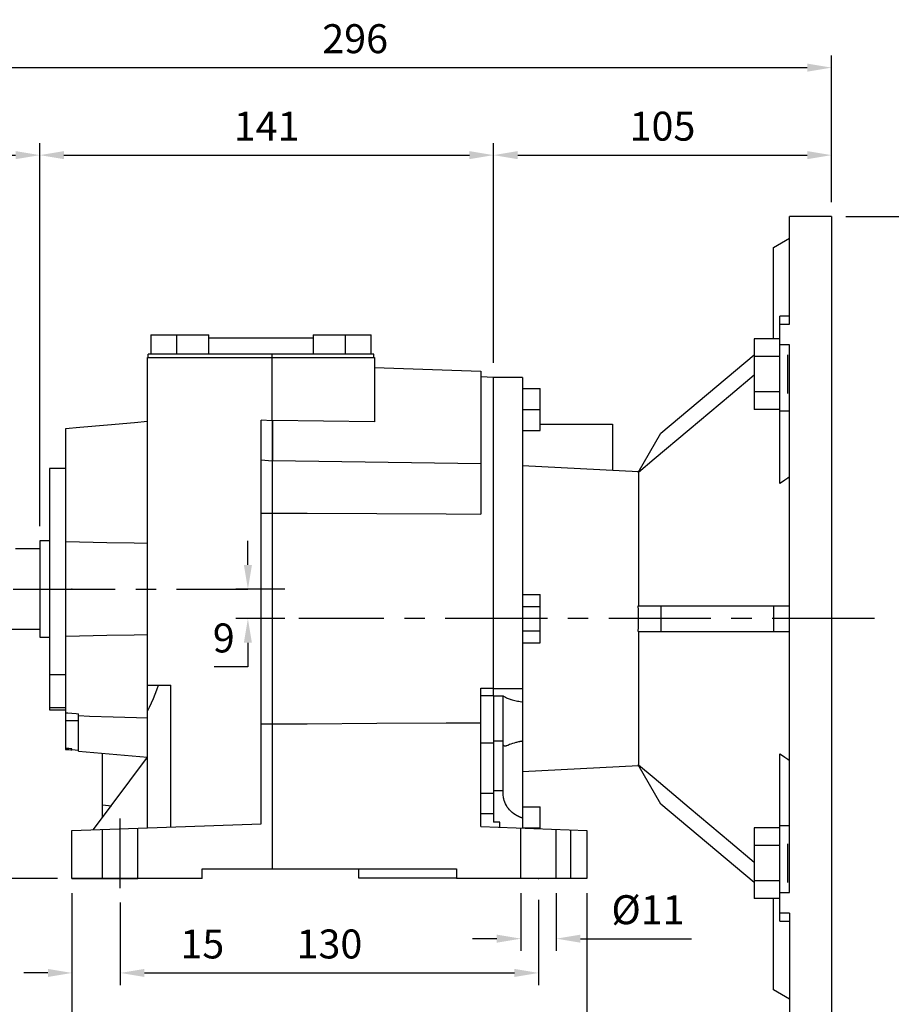
# Model space of a CAD drawing. Extents: x -1136 to 27, y -47 to 782.
# Drawn here: x -945 to -674, y 126 to 432 of the extents above; entities that cross this region are included whole.
import ezdxf

# ---------------------------------------------------------------- set-up
doc = ezdxf.new("R2010")
doc.units = 0
doc.header["$MEASUREMENT"] = 0
doc.linetypes.add('CENTER', pattern=[50.8, 31.75, -6.35, 6.35, -6.35])
doc.styles.add('MX_NOTE_STANDARD', font='txt.shx', dxfattribs={"height": 3.15, "bigfont": 'extfont.shx'})
doc.dimstyles.new('MXDIMSTYLE', dxfattribs={"dimtxt": 3.15, "dimasz": 2.5, "dimexe": 1.5, "dimexo": 1, "dimgap": 1, "dimtad": 1, "dimdec": 4, "dimdsep": 46, "dimtxsty": 'MX_NOTE_STANDARD', "dimcen": 2.5, "dimadec": 0, "dimazin": 0, "dimtfac": 1, "dimtdec": 4, "dimtmove": 2, "dimatfit": 3, "dimfxl": 0, "dimtolj": 1, "dimarcsym": 0})

# ---------------------------------------------------------------- blocks, each defined once
blk = doc.blocks.new('*D4')
at = {"color": 3, "linetype": 'Continuous', "lineweight": -2}
for p, q in [((-929.05, 160.99), (-929.05, 132.43)), ((-914.05, 158.03), (-914.05, 132.43)), ((-936.55, 136.18), (-944.05, 136.18)), ((-906.55, 136.18), (-878.05, 136.18))]:
    blk.add_line(p, q, dxfattribs=at)
at = {"color": 3, "linetype": 'Continuous'}
for points in [[(-936.55, 137.43), (-936.55, 134.93), (-929.05, 136.18)], [(-906.55, 137.43), (-906.55, 134.93), (-914.05, 136.18)]]:
    blk.add_solid(points, dxfattribs=at)
at = {"layer": 'DEFPOINTS', "color": 0, "linetype": 'Continuous'}
for p in [(-929.05, 165.49), (-914.05, 162.53), (-914.05, 136.18)]:
    blk.add_point(p, dxfattribs=at)
at = {"color": 3, "linetype": 'Continuous', "insert": (-888.55, 145.18), "char_height": 9, "attachment_point": 5}
blk.add_mtext('\\A1;15', dxfattribs=at)
blk = doc.blocks.new('*D5')
at = {"color": 3, "linetype": 'Continuous', "lineweight": -2}
for p, q in [((-914.05, 158.03), (-914.05, 132.43)), ((-784.05, 158.86), (-784.05, 132.43)), ((-906.55, 136.18), (-791.55, 136.18))]:
    blk.add_line(p, q, dxfattribs=at)
at = {"color": 3, "linetype": 'Continuous'}
for points in [[(-906.55, 137.43), (-906.55, 134.93), (-914.05, 136.18)], [(-791.55, 137.43), (-791.55, 134.93), (-784.05, 136.18)]]:
    blk.add_solid(points, dxfattribs=at)
at = {"layer": 'DEFPOINTS', "color": 0, "linetype": 'Continuous'}
for p in [(-914.05, 162.53), (-784.05, 163.36), (-784.05, 136.18)]:
    blk.add_point(p, dxfattribs=at)
at = {"color": 3, "linetype": 'Continuous', "insert": (-849.05, 145.18), "char_height": 9, "attachment_point": 5}
blk.add_mtext('\\A1;130', dxfattribs=at)
blk = doc.blocks.new('*D6')
at = {"color": 3, "linetype": 'Continuous', "lineweight": -2}
for p, q in [((-789.55, 160.99), (-789.55, 143.08)), ((-778.55, 160.99), (-778.55, 143.08)), ((-797.05, 146.83), (-804.55, 146.83)), ((-771.05, 146.83), (-736.55, 146.83))]:
    blk.add_line(p, q, dxfattribs=at)
at = {"color": 3, "linetype": 'Continuous'}
for points in [[(-797.05, 148.08), (-797.05, 145.58), (-789.55, 146.83)], [(-771.05, 148.08), (-771.05, 145.58), (-778.55, 146.83)]]:
    blk.add_solid(points, dxfattribs=at)
at = {"layer": 'DEFPOINTS', "color": 0, "linetype": 'Continuous'}
for p in [(-789.55, 165.49), (-778.55, 165.49), (-778.55, 146.83)]:
    blk.add_point(p, dxfattribs=at)
at = {"color": 3, "linetype": 'Continuous', "insert": (-750.05, 155.83), "char_height": 9, "attachment_point": 5}
blk.add_mtext('\\A1;%%C11', dxfattribs=at)
blk = doc.blocks.new('*D7')
at = {"color": 3, "linetype": 'Continuous', "lineweight": -2}
for p, q in [((-929.05, 160.99), (-929.05, 83.08)), ((-769.05, 160.99), (-769.05, 83.08)), ((-921.55, 86.83), (-776.55, 86.83))]:
    blk.add_line(p, q, dxfattribs=at)
at = {"color": 3, "linetype": 'Continuous'}
for points in [[(-921.55, 88.08), (-921.55, 85.58), (-929.05, 86.83)], [(-776.55, 88.08), (-776.55, 85.58), (-769.05, 86.83)]]:
    blk.add_solid(points, dxfattribs=at)
at = {"layer": 'DEFPOINTS', "color": 0, "linetype": 'Continuous'}
for p in [(-929.05, 165.49), (-769.05, 165.49), (-769.05, 86.83)]:
    blk.add_point(p, dxfattribs=at)
at = {"color": 3, "linetype": 'Continuous', "insert": (-849.05, 95.83), "char_height": 9, "attachment_point": 5}
blk.add_mtext('\\A1;160', dxfattribs=at)
blk = doc.blocks.new('*D8')
at = {"color": 3, "linetype": 'Continuous', "lineweight": -2}
for p, q in [((-874.38, 262.99), (-874.38, 270.49)), ((-862.86, 255.49), (-878.13, 255.49)), ((-862.86, 246.29), (-878.13, 246.29)), ((-874.38, 238.79), (-874.38, 231.29)), ((-874.38, 231.29), (-884.88, 231.29))]:
    blk.add_line(p, q, dxfattribs=at)
at = {"color": 3, "linetype": 'Continuous'}
for points in [[(-875.63, 262.99), (-873.13, 262.99), (-874.38, 255.49)], [(-875.63, 238.79), (-873.13, 238.79), (-874.38, 246.29)]]:
    blk.add_solid(points, dxfattribs=at)
at = {"layer": 'DEFPOINTS', "color": 0, "linetype": 'Continuous'}
for p in [(-858.36, 255.49), (-874.38, 246.29), (-858.36, 246.29)]:
    blk.add_point(p, dxfattribs=at)
at = {"color": 3, "linetype": 'Continuous', "insert": (-881.88, 240.29), "char_height": 9, "attachment_point": 5}
blk.add_mtext('\\A1;9', dxfattribs=at)
blk = doc.blocks.new('*D9')
at = {"color": 3, "linetype": 'Continuous', "lineweight": -2}
for p, q in [((-989.05, 271.49), (-989.05, 394.11)), ((-939.05, 274.99), (-939.05, 394.11)), ((-981.55, 390.36), (-946.55, 390.36))]:
    blk.add_line(p, q, dxfattribs=at)
at = {"color": 3, "linetype": 'Continuous'}
for points in [[(-981.55, 391.61), (-981.55, 389.11), (-989.05, 390.36)], [(-946.55, 391.61), (-946.55, 389.11), (-939.05, 390.36)]]:
    blk.add_solid(points, dxfattribs=at)
at = {"layer": 'DEFPOINTS', "color": 0, "linetype": 'Continuous'}
for p in [(-939.05, 390.36), (-939.05, 270.49), (-989.05, 266.99)]:
    blk.add_point(p, dxfattribs=at)
at = {"color": 3, "linetype": 'Continuous', "insert": (-964.05, 399.36), "char_height": 9, "attachment_point": 5}
blk.add_mtext('\\A1;50', dxfattribs=at)
blk = doc.blocks.new('*D10')
at = {"color": 3, "linetype": 'Continuous', "lineweight": -2}
for p, q in [((-939.05, 274.99), (-939.05, 394.11)), ((-798.05, 325.79), (-798.05, 394.11)), ((-931.55, 390.36), (-805.55, 390.36))]:
    blk.add_line(p, q, dxfattribs=at)
at = {"color": 3, "linetype": 'Continuous'}
for points in [[(-931.55, 391.61), (-931.55, 389.11), (-939.05, 390.36)], [(-805.55, 391.61), (-805.55, 389.11), (-798.05, 390.36)]]:
    blk.add_solid(points, dxfattribs=at)
at = {"layer": 'DEFPOINTS', "color": 0, "linetype": 'Continuous'}
for p in [(-798.05, 390.36), (-798.05, 321.29), (-939.05, 270.49)]:
    blk.add_point(p, dxfattribs=at)
at = {"color": 3, "linetype": 'Continuous', "insert": (-868.55, 399.36), "char_height": 9, "attachment_point": 5}
blk.add_mtext('\\A1;141', dxfattribs=at)
blk = doc.blocks.new('*D11')
at = {"color": 3, "linetype": 'Continuous', "lineweight": -2}
for p, q in [((-798.05, 325.79), (-798.05, 394.11)), ((-693.05, 375.79), (-693.05, 394.11)), ((-790.55, 390.36), (-700.55, 390.36))]:
    blk.add_line(p, q, dxfattribs=at)
at = {"color": 3, "linetype": 'Continuous'}
for points in [[(-790.55, 391.61), (-790.55, 389.11), (-798.05, 390.36)], [(-700.55, 391.61), (-700.55, 389.11), (-693.05, 390.36)]]:
    blk.add_solid(points, dxfattribs=at)
at = {"layer": 'DEFPOINTS', "color": 0, "linetype": 'Continuous'}
for p in [(-693.05, 390.36), (-693.05, 371.29), (-798.05, 321.29)]:
    blk.add_point(p, dxfattribs=at)
at = {"color": 3, "linetype": 'Continuous', "insert": (-745.55, 399.36), "char_height": 9, "attachment_point": 5}
blk.add_mtext('\\A1;105', dxfattribs=at)
blk = doc.blocks.new('*D12')
at = {"color": 3, "linetype": 'Continuous', "lineweight": -2}
for p, q in [((-688.55, 371.29), (-648.86, 371.29)), ((-652.61, 363.79), (-652.61, 128.79)), ((-688.55, 121.29), (-648.86, 121.29))]:
    blk.add_line(p, q, dxfattribs=at)
at = {"color": 3, "linetype": 'Continuous'}
for points in [[(-653.86, 363.79), (-651.36, 363.79), (-652.61, 371.29)], [(-653.86, 128.79), (-651.36, 128.79), (-652.61, 121.29)]]:
    blk.add_solid(points, dxfattribs=at)
at = {"layer": 'DEFPOINTS', "color": 0, "linetype": 'Continuous'}
for p in [(-693.05, 371.29), (-693.05, 121.29), (-652.61, 121.29)]:
    blk.add_point(p, dxfattribs=at)
at = {"color": 3, "linetype": 'Continuous', "insert": (-661.61, 246.29), "char_height": 9, "attachment_point": 5, "rotation": 90}
blk.add_mtext('\\A1;250', dxfattribs=at)
blk = doc.blocks.new('*D16')
at = {"color": 3, "linetype": 'Continuous', "lineweight": -2}
for p, q in [((-989.05, 337.3), (-989.05, 421.3)), ((-693.05, 389.45), (-693.05, 421.3)), ((-981.55, 417.55), (-700.55, 417.55))]:
    blk.add_line(p, q, dxfattribs=at)
at = {"color": 3, "linetype": 'Continuous'}
for points in [[(-981.55, 418.8), (-981.55, 416.3), (-989.05, 417.55)], [(-700.55, 418.8), (-700.55, 416.3), (-693.05, 417.55)]]:
    blk.add_solid(points, dxfattribs=at)
at = {"layer": 'DEFPOINTS', "color": 0, "linetype": 'Continuous'}
for p in [(-693.05, 417.55), (-693.05, 384.95), (-989.05, 332.8)]:
    blk.add_point(p, dxfattribs=at)
at = {"color": 3, "linetype": 'Continuous', "insert": (-841.05, 426.55), "char_height": 9, "attachment_point": 5}
blk.add_mtext('\\A1;296', dxfattribs=at)
blk = doc.blocks.new('*D25')
at = {"color": 3, "linetype": 'Continuous', "lineweight": -2}
for p, q in [((-993.63, 255.49), (-962.56, 255.49)), ((-966.31, 247.99), (-966.31, 172.99)), ((-933.55, 165.49), (-970.06, 165.49))]:
    blk.add_line(p, q, dxfattribs=at)
at = {"color": 3, "linetype": 'Continuous'}
for points in [[(-967.56, 247.99), (-965.06, 247.99), (-966.31, 255.49)], [(-967.56, 172.99), (-965.06, 172.99), (-966.31, 165.49)]]:
    blk.add_solid(points, dxfattribs=at)
at = {"layer": 'DEFPOINTS', "color": 0, "linetype": 'Continuous'}
for p in [(-998.13, 255.49), (-966.31, 165.49), (-929.05, 165.49)]:
    blk.add_point(p, dxfattribs=at)
at = {"color": 3, "linetype": 'Continuous', "insert": (-975.31, 210.49), "char_height": 9, "attachment_point": 5, "rotation": 90}
blk.add_mtext('\\A1;90', dxfattribs=at)

msp = doc.modelspace()

# ---------------------------------------------------------------- linework, layer by layer
at = {"color": 7, "linetype": 'Continuous'}
for p, q in [((-693.05, 371.29), (-706.05, 371.29)), ((-706.05, 337.84), (-706.05, 371.29)), ((-693.05, 371.29), (-693.05, 121.29)), ((-711.05, 361.68), (-706.05, 364.56)), ((-711.05, 333.29), (-711.05, 361.68)), ((-706.05, 340.31), (-709.05, 340.31)), ((-709.05, 288.31), (-709.05, 340.31)), ((-709.05, 337.84), (-706.05, 337.84)), ((-904.55, 334.49), (-904.55, 328.49)), ((-904.55, 334.49), (-886.55, 334.49)), ((-896.55, 334.49), (-896.55, 328.49)), ((-886.55, 328.49), (-886.55, 334.49)), ((-854.05, 334.49), (-854.05, 328.49)), ((-854.05, 334.49), (-836.05, 334.49)), ((-844.05, 328.49), (-844.05, 334.49)), ((-836.05, 328.49), (-836.05, 334.49)), ((-854.05, 333.49), (-886.55, 333.49)), ((-717.05, 333.28), (-717.05, 311.34)), ((-709.05, 333.28), (-717.05, 333.28)), ((-711.07, 333.28), (-711.05, 333.29)), ((-706.05, 331.41), (-709.05, 331.41)), ((-706.05, 161.18), (-706.05, 331.41)), ((-905.55, 327.49), (-835.05, 327.49)), ((-905.55, 181.32), (-905.55, 327.49)), ((-905.35, 327.49), (-905.35, 328.49)), ((-835.25, 328.49), (-905.35, 328.49)), ((-866.8, 307.74), (-866.8, 328.49)), ((-835.25, 327.49), (-835.25, 328.49)), ((-835.05, 327.49), (-835.05, 307.42)), ((-746.05, 303.92), (-717.05, 328.26)), ((-709.05, 327.79), (-717.05, 327.79)), ((-706.55, 316.31), (-706.55, 328.31)), ((-835.05, 324.35), (-802.05, 323.19)), ((-802.05, 323.19), (-802.05, 278.78)), ((-798.05, 321.29), (-802.05, 321.43)), ((-717.05, 321.96), (-724.38, 315.8)), ((-798.05, 224.64), (-798.05, 321.29)), ((-789.05, 321.29), (-798.05, 321.29)), ((-789.05, 321.29), (-789.05, 181.19)), ((-789.05, 317.79), (-783.55, 317.79)), ((-783.55, 304.79), (-783.55, 317.79)), ((-724.38, 315.8), (-737.23, 304.99)), ((-709.05, 316.82), (-717.05, 316.82)), ((-789.05, 311.29), (-783.55, 311.29)), ((-709.05, 311.34), (-717.05, 311.34)), ((-706.05, 310.74), (-709.05, 310.74)), ((-918.01, 306.46), (-926.64, 305.71)), ((-909.64, 307.19), (-918.01, 306.46)), ((-905.55, 307.55), (-909.64, 307.19)), ((-866.8, 307.74), (-870.3, 308.03)), ((-870.3, 182.55), (-870.3, 308.03)), ((-866.76, 307.74), (-866.8, 307.74)), ((-866.76, 307.88), (-866.76, 295.38)), ((-866.76, 307.88), (-866.76, 307.74)), ((-835.05, 307.42), (-866.76, 307.88)), ((-866.76, 295.24), (-866.76, 307.74)), ((-783.55, 306.78), (-761.05, 306.78)), ((-761.05, 306.78), (-761.05, 292.33)), ((-926.64, 305.71), (-931.05, 305.32)), ((-931.05, 305.32), (-931.05, 205.67)), ((-789.05, 304.79), (-783.55, 304.79)), ((-753.09, 291.73), (-746.05, 303.92)), ((-737.23, 304.99), (-748.14, 295.82)), ((-866.8, 295.24), (-870.3, 295.53)), ((-866.76, 295.24), (-866.8, 295.24)), ((-866.8, 295.24), (-866.8, 168.49)), ((-866.76, 295.38), (-866.76, 295.24)), ((-802.05, 294.43), (-866.76, 295.38)), ((-752.99, 291.91), (-789.05, 293.79)), ((-748.14, 295.82), (-752.99, 291.73)), ((-931.05, 292.99), (-936.05, 292.99)), ((-936.05, 292.99), (-936.05, 217.99)), ((-753.07, 291.73), (-753.09, 291.73)), ((-753.04, 291.73), (-753.07, 291.73)), ((-753.01, 291.73), (-753.04, 291.73)), ((-752.99, 291.73), (-753.01, 291.73)), ((-752.99, 291.73), (-752.99, 250.29)), ((-708.55, 288.64), (-709.05, 288.31)), ((-707.56, 289.32), (-708.55, 288.64)), ((-706.55, 290), (-707.56, 289.32)), ((-706.05, 290.35), (-706.55, 290)), ((-870.3, 279.06), (-869.71, 279.06)), ((-869.71, 279.06), (-868.55, 279.07)), ((-868.55, 279.07), (-867.38, 279.08)), ((-867.38, 279.08), (-866.8, 279.09)), ((-866.8, 279.09), (-855.96, 279.03)), ((-855.96, 279.03), (-834.35, 278.93)), ((-834.35, 278.93), (-812.8, 278.83)), ((-812.8, 278.83), (-802.05, 278.78)), ((-936.05, 270.49), (-939.05, 270.49)), ((-939.05, 270.49), (-939.05, 240.49)), ((-931.05, 270.23), (-926.74, 270.15)), ((-926.74, 270.15), (-918.18, 269.98)), ((-918.18, 269.98), (-909.73, 269.81)), ((-909.73, 269.81), (-905.55, 269.72)), ((-939.05, 267.99), (-946.55, 267.99)), ((-789.05, 253.8), (-783.55, 253.8)), ((-783.55, 238.79), (-783.55, 253.8)), ((-789.05, 250.05), (-783.55, 250.05)), ((-753.09, 250.29), (-706.05, 250.29)), ((-753.03, 248.96), (-753.09, 250.29)), ((-752.99, 246.29), (-753.03, 248.96)), ((-746.05, 250.29), (-746.05, 242.29)), ((-711.05, 250.29), (-711.05, 242.29)), ((-753.03, 243.63), (-752.99, 246.29)), ((-988.05, 242.99), (-939.05, 242.99)), ((-789.05, 242.54), (-783.55, 242.54)), ((-753.09, 242.29), (-753.03, 243.63)), ((-753.09, 242.29), (-706.05, 242.29)), ((-752.99, 242.29), (-752.99, 200.86)), ((-939.05, 240.49), (-936.05, 240.49)), ((-926.74, 240.84), (-931.05, 240.76)), ((-918.18, 241.01), (-926.74, 240.84)), ((-909.73, 241.18), (-918.18, 241.01)), ((-905.55, 241.27), (-909.73, 241.18)), ((-789.05, 238.79), (-783.55, 238.79)), ((-936.05, 228.95), (-931.05, 228.95)), ((-905.55, 225.59), (-898.3, 225.59)), ((-903.76, 221.44), (-902.68, 224.18)), ((-902.68, 224.18), (-902.17, 225.59)), ((-898.3, 181.57), (-898.3, 225.59)), ((-802.05, 181.65), (-802.05, 224.68)), ((-802.05, 224.68), (-801.38, 224.67)), ((-801.38, 224.67), (-800.05, 224.66)), ((-800.05, 224.66), (-798.71, 224.64)), ((-798.71, 224.64), (-798.05, 224.64)), ((-798.05, 222.3), (-798.05, 224.61)), ((-798.05, 224.61), (-789.05, 224.61)), ((-904.93, 218.8), (-903.76, 221.44)), ((-798.05, 222.32), (-802.05, 222.32)), ((-798.05, 222.32), (-798.05, 183.01)), ((-798.05, 222.3), (-795.05, 222.3)), ((-795.05, 192.73), (-795.05, 222.3)), ((-795.05, 222.3), (-794.96, 222.23)), ((-794.96, 222.23), (-794.77, 222.11)), ((-794.77, 222.11), (-794.55, 221.98)), ((-794.55, 221.98), (-794.43, 221.92)), ((-794.43, 221.92), (-794.31, 221.85)), ((-794.31, 221.85), (-794.06, 221.73)), ((-794.06, 221.73), (-793.78, 221.6)), ((-793.78, 221.6), (-793.49, 221.49)), ((-793.49, 221.49), (-793.19, 221.37)), ((-793.19, 221.37), (-792.88, 221.26)), ((-792.88, 221.26), (-792.72, 221.21)), ((-792.72, 221.21), (-792.56, 221.16)), ((-792.56, 221.16), (-792.22, 221.06)), ((-792.22, 221.06), (-791.85, 220.96)), ((-791.85, 220.96), (-791.46, 220.86)), ((-791.46, 220.86), (-791.05, 220.77)), ((-791.05, 220.77), (-790.62, 220.68)), ((-790.62, 220.68), (-790.4, 220.64)), ((-790.4, 220.64), (-790.17, 220.6)), ((-790.17, 220.6), (-789.73, 220.52)), ((-789.73, 220.52), (-789.28, 220.46)), ((-789.28, 220.46), (-789.05, 220.43)), ((-931.05, 218.56), (-936.05, 218.56)), ((-936.05, 217.99), (-931.05, 217.99)), ((-905.55, 217.53), (-904.93, 218.8)), ((-931.05, 217.04), (-930.38, 216.99)), ((-927.05, 214.55), (-931.05, 214.55)), ((-930.38, 216.99), (-929.05, 216.9)), ((-929.05, 216.9), (-927.72, 216.8)), ((-927.72, 216.8), (-927.05, 216.75)), ((-927.05, 205.09), (-927.05, 216.75)), ((-923.57, 215.93), (-927.05, 216.05)), ((-916.3, 215.69), (-923.57, 215.93)), ((-909.03, 215.44), (-916.3, 215.69)), ((-905.55, 215.32), (-909.03, 215.44)), ((-869.71, 213.53), (-870.3, 213.53)), ((-868.55, 213.52), (-869.71, 213.53)), ((-867.38, 213.51), (-868.55, 213.52)), ((-866.8, 213.5), (-867.38, 213.51)), ((-855.96, 213.55), (-866.8, 213.5)), ((-834.35, 213.66), (-855.96, 213.55)), ((-812.8, 213.76), (-834.35, 213.66)), ((-802.05, 213.81), (-812.8, 213.76)), ((-795.05, 208.19), (-798.05, 208.19)), ((-789.63, 208.1), (-789.74, 208.08)), ((-789.53, 208.12), (-789.63, 208.1)), ((-789.42, 208.14), (-789.53, 208.12)), ((-789.37, 208.15), (-789.42, 208.14)), ((-789.32, 208.15), (-789.37, 208.15)), ((-789.21, 208.17), (-789.32, 208.15)), ((-789.1, 208.19), (-789.21, 208.17)), ((-789.05, 208.19), (-789.1, 208.19)), ((-930.71, 205.95), (-931.05, 205.98)), ((-931.05, 205.67), (-930.71, 205.64)), ((-930.05, 205.9), (-930.71, 205.95)), ((-930.71, 205.64), (-930.05, 205.58)), ((-929.38, 205.86), (-930.05, 205.9)), ((-930.05, 205.58), (-929.38, 205.52)), ((-929.05, 205.83), (-929.38, 205.86)), ((-929.38, 205.52), (-929.05, 205.49)), ((-929.05, 205.49), (-929.05, 205.83)), ((-927.05, 205.32), (-929.05, 205.49)), ((-927.05, 205.09), (-905.58, 203.22)), ((-798.05, 207.59), (-802.05, 207.59)), ((-795.05, 207.4), (-795.05, 207.43)), ((-795.04, 207.35), (-795.05, 207.4)), ((-795.04, 207.3), (-795.04, 207.35)), ((-795.03, 207.28), (-795.04, 207.3)), ((-795.03, 207.26), (-795.03, 207.28)), ((-795.02, 207.21), (-795.03, 207.26)), ((-795.02, 207.17), (-795.02, 207.21)), ((-795.01, 207.12), (-795.02, 207.17)), ((-795, 207.08), (-795.01, 207.12)), ((-794.99, 207.05), (-795, 207.08)), ((-794.98, 207.03), (-794.99, 207.05)), ((-794.98, 207.01), (-794.98, 207.03)), ((-794.97, 206.98), (-794.98, 207.01)), ((-794.96, 206.94), (-794.97, 206.98)), ((-794.94, 206.91), (-794.96, 206.94)), ((-794.93, 206.88), (-794.94, 206.91)), ((-794.91, 206.85), (-794.93, 206.88)), ((-794.91, 206.84), (-794.91, 206.85)), ((-794.9, 206.83), (-794.91, 206.84)), ((-794.88, 206.81), (-794.9, 206.83)), ((-794.86, 206.78), (-794.88, 206.81)), ((-794.85, 206.77), (-794.86, 206.78)), ((-794.84, 206.76), (-794.85, 206.77)), ((-794.82, 206.74), (-794.84, 206.76)), ((-794.8, 206.73), (-794.82, 206.74)), ((-794.79, 206.72), (-794.8, 206.73)), ((-794.78, 206.71), (-794.79, 206.72)), ((-794.76, 206.7), (-794.78, 206.71)), ((-794.74, 206.69), (-794.76, 206.7)), ((-794.71, 206.68), (-794.74, 206.69)), ((-794.69, 206.67), (-794.71, 206.68)), ((-794.66, 206.66), (-794.69, 206.67)), ((-794.65, 206.66), (-794.66, 206.66)), ((-794.63, 206.66), (-794.65, 206.66)), ((-794.61, 206.66), (-794.63, 206.66)), ((-794.58, 206.65), (-794.61, 206.66)), ((-794.55, 206.65), (-794.58, 206.65)), ((-794.52, 206.65), (-794.55, 206.65)), ((-794.49, 206.66), (-794.52, 206.65)), ((-794.47, 206.66), (-794.49, 206.66)), ((-794.46, 206.66), (-794.47, 206.66)), ((-794.42, 206.66), (-794.46, 206.66)), ((-794.39, 206.67), (-794.42, 206.66)), ((-794.35, 206.67), (-794.39, 206.67)), ((-794.32, 206.68), (-794.35, 206.67)), ((-794.28, 206.69), (-794.32, 206.68)), ((-794.26, 206.69), (-794.28, 206.69)), ((-794.25, 206.7), (-794.26, 206.69)), ((-794.21, 206.71), (-794.25, 206.7)), ((-794.17, 206.72), (-794.21, 206.71)), ((-794.02, 206.77), (-794.17, 206.72)), ((-793.74, 206.87), (-794.02, 206.77)), ((-793.59, 206.92), (-793.74, 206.87)), ((-793.42, 206.99), (-793.59, 206.92)), ((-793.06, 207.13), (-793.42, 206.99)), ((-792.65, 207.28), (-793.06, 207.13)), ((-792.19, 207.44), (-792.65, 207.28)), ((-791.69, 207.61), (-792.19, 207.44)), ((-791.16, 207.76), (-791.69, 207.61)), ((-790.88, 207.84), (-791.16, 207.76)), ((-790.59, 207.91), (-790.88, 207.84)), ((-790.25, 207.98), (-790.59, 207.91)), ((-790.15, 208), (-790.25, 207.98)), ((-790.05, 208.03), (-790.15, 208)), ((-790, 208.04), (-790.05, 208.03)), ((-789.94, 208.05), (-790, 208.04)), ((-789.84, 208.07), (-789.94, 208.05)), ((-789.74, 208.08), (-789.84, 208.07)), ((-922.34, 180.73), (-905.55, 203.26)), ((-919.55, 184.47), (-919.55, 204.44)), ((-709.05, 152.28), (-709.05, 204.28)), ((-709.05, 204.28), (-708.55, 203.95)), ((-708.55, 203.95), (-707.56, 203.27)), ((-707.56, 203.27), (-706.55, 202.59)), ((-706.55, 202.59), (-706.05, 202.24)), ((-789.05, 198.8), (-752.99, 200.68)), ((-746.05, 188.67), (-753.09, 200.86)), ((-753.09, 200.86), (-753.07, 200.86)), ((-753.07, 200.86), (-753.04, 200.86)), ((-753.04, 200.86), (-753.01, 200.86)), ((-753.01, 200.86), (-752.99, 200.86)), ((-752.99, 200.86), (-748.14, 196.77)), ((-748.14, 196.77), (-737.23, 187.6)), ((-798.05, 191.98), (-802.05, 191.98)), ((-795.05, 192.73), (-798.05, 192.73)), ((-795.06, 192.49), (-795.05, 192.65)), ((-795.06, 192.33), (-795.06, 192.49)), ((-795.06, 192.25), (-795.06, 192.33)), ((-795.05, 191.97), (-795.06, 192.25)), ((-795.05, 192.65), (-795.05, 192.73)), ((-795.02, 191.41), (-795.05, 191.97)), ((-794.96, 190.85), (-795.02, 191.41)), ((-794.91, 190.57), (-794.96, 190.85)), ((-794.85, 190.3), (-794.91, 190.57)), ((-794.72, 189.76), (-794.85, 190.3)), ((-794.54, 189.23), (-794.72, 189.76)), ((-919.55, 188.39), (-916.8, 188.15)), ((-794.33, 188.72), (-794.54, 189.23)), ((-794.07, 188.22), (-794.33, 188.72)), ((-793.78, 187.74), (-794.07, 188.22)), ((-793.62, 187.51), (-793.78, 187.74)), ((-793.45, 187.28), (-793.62, 187.51)), ((-793.09, 186.84), (-793.45, 187.28)), ((-792.68, 186.43), (-793.09, 186.84)), ((-789.05, 187.79), (-783.55, 187.79)), ((-783.55, 181), (-783.55, 187.79)), ((-717.05, 164.33), (-746.05, 188.67)), ((-737.23, 187.6), (-724.38, 176.79)), ((-802.05, 185.77), (-798.05, 185.77)), ((-792.25, 186.04), (-792.68, 186.43)), ((-791.77, 185.67), (-792.25, 186.04)), ((-791.24, 185.32), (-791.77, 185.67)), ((-790.96, 185.15), (-791.24, 185.32)), ((-790.91, 185.13), (-790.96, 185.15)), ((-790.81, 185.07), (-790.91, 185.13)), ((-790.71, 185.02), (-790.81, 185.07)), ((-790.66, 184.99), (-790.71, 185.02)), ((-790.61, 184.97), (-790.66, 184.99)), ((-790.51, 184.91), (-790.61, 184.97)), ((-790.41, 184.86), (-790.51, 184.91)), ((-790.31, 184.81), (-790.41, 184.86)), ((-790.2, 184.76), (-790.31, 184.81)), ((-790.1, 184.71), (-790.2, 184.76)), ((-790.05, 184.69), (-790.1, 184.71)), ((-789.99, 184.67), (-790.05, 184.69)), ((-789.88, 184.62), (-789.99, 184.67)), ((-789.78, 184.57), (-789.88, 184.62)), ((-789.67, 184.53), (-789.78, 184.57)), ((-789.56, 184.48), (-789.67, 184.53)), ((-789.44, 184.44), (-789.56, 184.48)), ((-789.39, 184.42), (-789.44, 184.44)), ((-789.33, 184.4), (-789.39, 184.42)), ((-789.22, 184.36), (-789.33, 184.4)), ((-789.1, 184.32), (-789.22, 184.36)), ((-789.05, 184.29), (-789.1, 184.32)), ((-929.05, 180.49), (-870.3, 182.55)), ((-802.05, 181.65), (-769.05, 180.49)), ((-802.05, 181.65), (-769.05, 180.49)), ((-796.05, 183.01), (-798.05, 183.01)), ((-796.05, 181.44), (-796.05, 183.01)), ((-789.05, 181.29), (-783.55, 181.29)), ((-789.05, 181.29), (-783.55, 181.29)), ((-774.04, 165.49), (-774.04, 180.67)), ((-717.05, 181.25), (-717.05, 159.31)), ((-709.05, 181.25), (-717.05, 181.25)), ((-706.05, 181.85), (-709.05, 181.85)), ((-929.05, 165.49), (-929.05, 180.49)), ((-769.05, 180.49), (-769.05, 165.49)), ((-769.05, 180.49), (-769.05, 165.49)), ((-724.38, 176.79), (-717.05, 170.63)), ((-709.05, 175.77), (-717.05, 175.77)), ((-706.55, 164.28), (-706.55, 176.28)), ((-888.55, 165.49), (-888.55, 168.49)), ((-888.55, 168.49), (-809.55, 168.49)), ((-840.05, 168.49), (-840.05, 165.69)), ((-809.55, 168.49), (-809.55, 165.49)), ((-888.55, 165.49), (-929.05, 165.49)), ((-840.05, 165.69), (-809.55, 165.69)), ((-769.05, 165.49), (-809.55, 165.49)), ((-709.05, 164.8), (-717.05, 164.8)), ((-709.05, 159.31), (-717.05, 159.31)), ((-711.05, 159.29), (-711.07, 159.31)), ((-711.05, 130.91), (-711.05, 159.29)), ((-709.05, 161.18), (-706.05, 161.18)), ((-706.05, 154.75), (-709.05, 154.75)), ((-706.05, 154.75), (-706.05, 121.29)), ((-709.05, 152.28), (-706.05, 152.28)), ((-706.05, 128.03), (-711.05, 130.91))]:
    msp.add_line(p, q, dxfattribs=at)
at = {"color": 1, "linetype": 'CENTER'}
for p, q in [((-998.13, 255.49), (-874.38, 255.49)), ((-679.71, 246.29), (-858.56, 246.29)), ((-914.05, 162.53), (-914.05, 184.14))]:
    msp.add_line(p, q, dxfattribs=at)
at = {"color": 0, "linetype": 'Continuous'}
for p, q in [((-919.55, 165.49), (-919.55, 180.83)), ((-908.55, 165.49), (-908.55, 181.21)), ((-789.55, 165.49), (-789.55, 181.21)), ((-778.55, 165.49), (-778.55, 180.83)), ((-929.05, 165.49), (-914.05, 165.49)), ((-914.05, 165.49), (-919.55, 165.49)), ((-914.05, 165.49), (-908.55, 165.49)), ((-769.05, 165.49), (-784.05, 165.49))]:
    msp.add_line(p, q, dxfattribs=at)
at = {"extrusion": (-1, 0, 0)}
for p in [(-939.05, 255.49), (-939.05, 255.49), (-798.05, 246.29), (-798.05, 246.29), (-693.05, 246.29)]:
    msp.add_point(p, dxfattribs=at)
at = {"extrusion": (1, 0, 0)}
for p in [(-929.05, 255.49), (-798.05, 246.29)]:
    msp.add_point(p, dxfattribs=at)
at = {"extrusion": (0, 1, 0)}
msp.add_point((-784.05, 165.49, -55), dxfattribs=at)

# ---------------------------------------------------------------- dimensions: what is measured, and where the dimension line sits
at = {"color": 3, "linetype": 'Continuous'}
dim = msp.add_linear_dim(base=(-693.05, 417.55), p1=(-989.05, 332.8), p2=(-693.05, 384.95), dimstyle='MXDIMSTYLE', override={"dimscale": 1.5, "dimtxt": 6, "dimasz": 5, "dimexe": 2.5, "dimexo": 3, "dimgap": 3, "dimtoh": 1, "dimdec": 0, "dimzin": 9, "dimtxsty": 'Standard', "dimcen": 0, "dimclrd": 3, "dimclre": 3, "dimclrt": 3, "dimtdec": 0, "dimtofl": 0, "dimtmove": 0, "dimtzin": 0}, dxfattribs=at)
dim.commit()
dim.dimension.update_dxf_attribs({"geometry": '*D16', "text_midpoint": (-841.05, 426.55)})
at = {"color": 0, "linetype": 'Continuous'}
for base, p1, p2, picture, middle in [((-939.05, 390.36), (-989.05, 266.99), (-939.05, 270.49), '*D9', (-964.05, 399.36)), ((-798.05, 390.36), (-939.05, 270.49), (-798.05, 321.29), '*D10', (-868.55, 399.36)), ((-693.05, 390.36), (-798.05, 321.29), (-693.05, 371.29), '*D11', (-745.55, 399.36)), ((-914.05, 136.18), (-929.05, 165.49), (-914.05, 162.53), '*D4', (-888.55, 145.18)), ((-784.05, 136.18), (-914.05, 162.53), (-784.05, 163.36), '*D5', (-849.05, 145.18))]:
    dim = msp.add_linear_dim(base=base, p1=p1, p2=p2, dimstyle='MXDIMSTYLE', override={"dimscale": 1.5, "dimtxt": 6, "dimasz": 5, "dimexe": 2.5, "dimexo": 3, "dimgap": 3, "dimtoh": 1, "dimdec": 0, "dimzin": 9, "dimtxsty": 'Standard', "dimcen": 0, "dimclrd": 3, "dimclre": 3, "dimclrt": 3, "dimtdec": 0, "dimtofl": 0, "dimtmove": 0, "dimtzin": 0}, dxfattribs=at)
    dim.commit()
    dim.dimension.update_dxf_attribs({"geometry": picture, "text_midpoint": middle})
for base, p1, p2, picture, middle in [((-652.61, 121.29), (-693.05, 371.29), (-693.05, 121.29), '*D12', (-661.61, 246.29)), ((-874.38, 246.29), (-858.36, 255.49), (-858.36, 246.29), '*D8', (-881.88, 240.29))]:
    dim = msp.add_linear_dim(base=base, p1=p1, p2=p2, angle=90, dimstyle='MXDIMSTYLE', override={"dimscale": 1.5, "dimtxt": 6, "dimasz": 5, "dimexe": 2.5, "dimexo": 3, "dimgap": 3, "dimtoh": 1, "dimdec": 0, "dimzin": 9, "dimtxsty": 'Standard', "dimcen": 0, "dimclrd": 3, "dimclre": 3, "dimclrt": 3, "dimtdec": 0, "dimtofl": 0, "dimtmove": 0, "dimtzin": 0}, dxfattribs=at)
    dim.commit()
    dim.dimension.update_dxf_attribs({"geometry": picture, "text_midpoint": middle})
at = {"color": 3, "linetype": 'Continuous'}
dim = msp.add_linear_dim(base=(-966.31, 165.49), p1=(-998.13, 255.49), p2=(-929.05, 165.49), angle=90, dimstyle='MXDIMSTYLE', override={"dimscale": 1.5, "dimtxt": 6, "dimasz": 5, "dimexe": 2.5, "dimexo": 3, "dimgap": 3, "dimtoh": 1, "dimdec": 0, "dimzin": 9, "dimtxsty": 'Standard', "dimcen": 0, "dimclrd": 3, "dimclre": 3, "dimclrt": 3, "dimtdec": 0, "dimtofl": 0, "dimtmove": 0, "dimtzin": 0}, dxfattribs=at)
dim.commit()
dim.dimension.update_dxf_attribs({"geometry": '*D25', "text_midpoint": (-975.31, 210.49)})
at = {"color": 0, "linetype": 'Continuous'}
dim = msp.add_linear_dim(base=(-769.05, 86.83), p1=(-929.05, 165.49), p2=(-769.05, 165.49), dimstyle='MXDIMSTYLE', override={"dimscale": 1.5, "dimtxt": 6, "dimasz": 5, "dimexe": 2.5, "dimexo": 3, "dimgap": 3, "dimtoh": 1, "dimdec": 0, "dimzin": 9, "dimtxsty": 'Standard', "dimcen": 0, "dimclrd": 3, "dimclre": 3, "dimclrt": 3, "dimtdec": 0, "dimtofl": 0, "dimtmove": 0, "dimtzin": 0}, dxfattribs=at)
dim.commit()
dim.dimension.update_dxf_attribs({"geometry": '*D7', "text_midpoint": (-849.05, 86.83), "dimtype": 160})
dim = msp.add_linear_dim(base=(-778.55, 146.83), p1=(-789.55, 165.49), p2=(-778.55, 165.49), text='%%C<>', dimstyle='MXDIMSTYLE', override={"dimscale": 1.5, "dimtxt": 6, "dimasz": 5, "dimexe": 2.5, "dimexo": 3, "dimgap": 3, "dimtoh": 1, "dimdec": 0, "dimzin": 9, "dimtxsty": 'Standard', "dimcen": 0, "dimclrd": 3, "dimclre": 3, "dimclrt": 3, "dimtdec": 0, "dimtofl": 0, "dimtmove": 0, "dimtzin": 0}, dxfattribs=at)
dim.commit()
dim.dimension.update_dxf_attribs({"geometry": '*D6', "text_midpoint": (-750.05, 155.83)})

doc.saveas('drawing.dxf')
